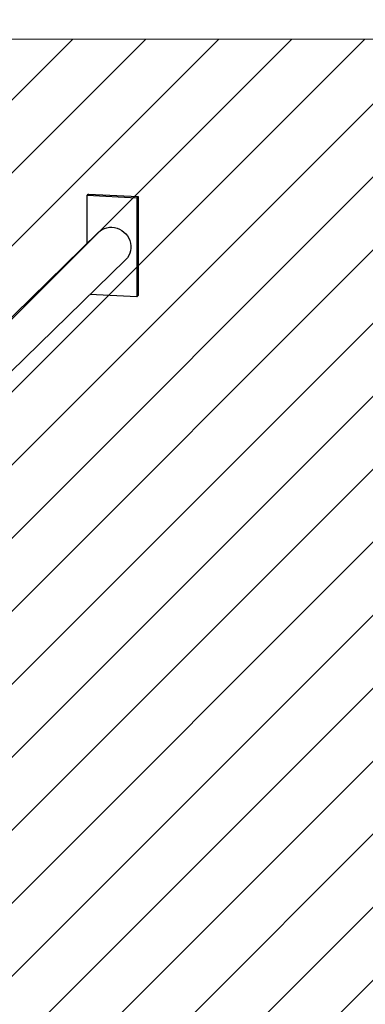
# Model space of a CAD drawing. Units: millimetres. Extents: x 590 to 1571, y 633 to 1624.
# Drawn here: x 1116 to 1150, y 1432 to 1529 of the extents above; entities that cross this region are included whole.
import ezdxf

# ---------------------------------------------------------------- set-up
doc = ezdxf.new("R2010")
doc.units = ezdxf.units.MM
doc.header["$LTSCALE"] = 100
doc.styles.add('SLDTEXTSTYLE1', font='TXT', dxfattribs={"width": 0.75})
doc.dimstyles.new('SLDDIMSTYLE1', dxfattribs={"dimtxt": 15.875, "dimasz": 8, "dimexe": 0, "dimexo": 0.0625, "dimgap": 3.96875, "dimtad": 2, "dimdec": 0, "dimrnd": 1e-09, "dimzin": 12, "dimdsep": 46, "dimtxsty": 'SLDTEXTSTYLE1', "dimblk1": 'DOT', "dimblk2": 'DOT', "dimsah": 1, "dimcen": 0.09, "dimse1": 1, "dimse2": 1, "dimadec": 0, "dimazin": 3, "dimtfac": 1, "dimtdec": 0, "dimtofl": 0, "dimtmove": 0, "dimatfit": 3, "dimldrblk": 'DOT', "dimfxl": 0, "dimfrac": 2, "dimtolj": 1, "dimtzin": 12, "dimarcsym": 0})

# ---------------------------------------------------------------- blocks, each defined once
blk = doc.blocks.new('SW_HATCH_0')
at = {"color": 0, "linetype": 'Continuous', "lineweight": 0}
for p, q in [((574.736, 0), (-12.267, -587.004)), ((581.921, 0), (-12.267, -594.188)), ((589.105, 0), (-12.267, -601.372)), ((596.289, 0), (-12.267, -608.556)), ((603.473, 0), (-12.267, -615.741)), ((610.657, 0), (-12.267, -622.925)), ((488.526, 0), (137.811, -350.715)), ((495.71, 0), (144.995, -350.715)), ((502.894, 0), (152.18, -350.715)), ((510.079, 0), (159.364, -350.715)), ((517.263, 0), (166.548, -350.715)), ((524.447, 0), (173.732, -350.715)), ((531.631, 0), (180.916, -350.715)), ((538.815, 0), (188.101, -350.715)), ((546, 0), (195.285, -350.715)), ((553.184, 0), (199.237, -353.947)), ((560.368, 0), (199.237, -361.131)), ((567.552, 0), (199.237, -368.315))]:
    blk.add_line(p, q, dxfattribs=at)
blk = doc.blocks.new('_Dot')
at = {"color": 0, "linetype": 'ByBlock', "lineweight": -2}
blk.add_line((-0.5, 0), (-1, 0), dxfattribs=at)
at = {"color": 0, "linetype": 'ByBlock', "const_width": 0.5}
blk.add_lwpolyline([(-0.25, 0, 1), (0.25, 0, 1)], format="xyb", close=True, dxfattribs=at)
blk = doc.blocks.new('_D_3')
at = {"color": 7, "linetype": 'Continuous', "lineweight": 0}
blk.add_line((1115.088, 1603.43), (976.64, 1603.43), dxfattribs=at)
at = {"color": 7, "linetype": 'Continuous', "lineweight": 18, "xscale": 8, "yscale": 8, "rotation": 180.0000000000004}
blk.add_blockref('_Dot', (976.64, 1603.43), dxfattribs=at)
at = {"color": 7, "linetype": 'Continuous', "lineweight": 18, "xscale": 8, "yscale": 8}
blk.add_blockref('_Dot', (1115.088, 1603.43), dxfattribs=at)
at = {"color": 7, "linetype": 'Continuous', "lineweight": 18, "insert": (1028.269, 1623.894), "char_height": 15.875, "attachment_point": 1, "style": 'SLDTEXTSTYLE1'}
blk.add_mtext('138', dxfattribs=at)

msp = doc.modelspace()

# ---------------------------------------------------------------- linework, layer by layer
at = {"color": 7, "linetype": 'Continuous', "lineweight": 18}
msp.add_line((1464.251, 1527.428), (627.438, 1527.428), dxfattribs=at)
at = {"color": 7, "linetype": 'Continuous', "lineweight": 25}
for p, q in [((1123.19, 1512.193), (1123.061, 1512.066)), ((1123.061, 1507.34), (1123.061, 1512.066)), ((1123.061, 1512.066), (1127.942, 1511.832)), ((1123.19, 1512.193), (1128.072, 1511.959)), ((1128.072, 1511.959), (1127.942, 1511.832)), ((1127.942, 1511.832), (1127.942, 1502.069)), ((1128.072, 1511.959), (1128.072, 1502.196)), ((1124.174, 1508.427), (1113.371, 1497.881)), ((1115.526, 1494.673), (1126.829, 1505.708)), ((1127.942, 1502.069), (1123.328, 1502.291)), ((1128.072, 1502.196), (1127.942, 1502.069))]:
    msp.add_line(p, q, dxfattribs=at)
at = {"color": 7, "linetype": 'Continuous', "lineweight": 25, "flags": 128}
msp.add_lwpolyline([(1124.174, 1508.427), (1124.331, 1508.563), (1124.538, 1508.699), (1124.762, 1508.805), (1125.001, 1508.878), (1125.249, 1508.918), (1125.501, 1508.923), (1125.754, 1508.893), (1126.002, 1508.83), (1126.24, 1508.734), (1126.465, 1508.606), (1126.672, 1508.451), (1126.857, 1508.269), (1127.017, 1508.065), (1127.148, 1507.842), (1127.249, 1507.605), (1127.318, 1507.358), (1127.352, 1507.106), (1127.352, 1506.852), (1127.318, 1506.603), (1127.249, 1506.363), (1127.148, 1506.135), (1127.017, 1505.925), (1126.857, 1505.737), (1126.829, 1505.708)], dxfattribs=at)

# ---------------------------------------------------------------- block references
at = {"color": 7, "linetype": 'Continuous', "lineweight": 0}
msp.add_blockref('SW_HATCH_0', (633.112, 1527.428), dxfattribs=at)

# ---------------------------------------------------------------- dimensions: what is measured, and where the dimension line sits
at = {"color": 7, "linetype": 'Continuous', "lineweight": 18}
dim = msp.add_linear_dim(base=(1115.088, 1603.43), p1=(976.64, 791.78), p2=(1115.088, 794.062), dimstyle='SLDDIMSTYLE1', dxfattribs=at)
dim.commit()
dim.dimension.update_dxf_attribs({"geometry": '_D_3', "text_midpoint": (1045.864, 1603.43), "dimtype": 160})

doc.saveas('drawing.dxf')
